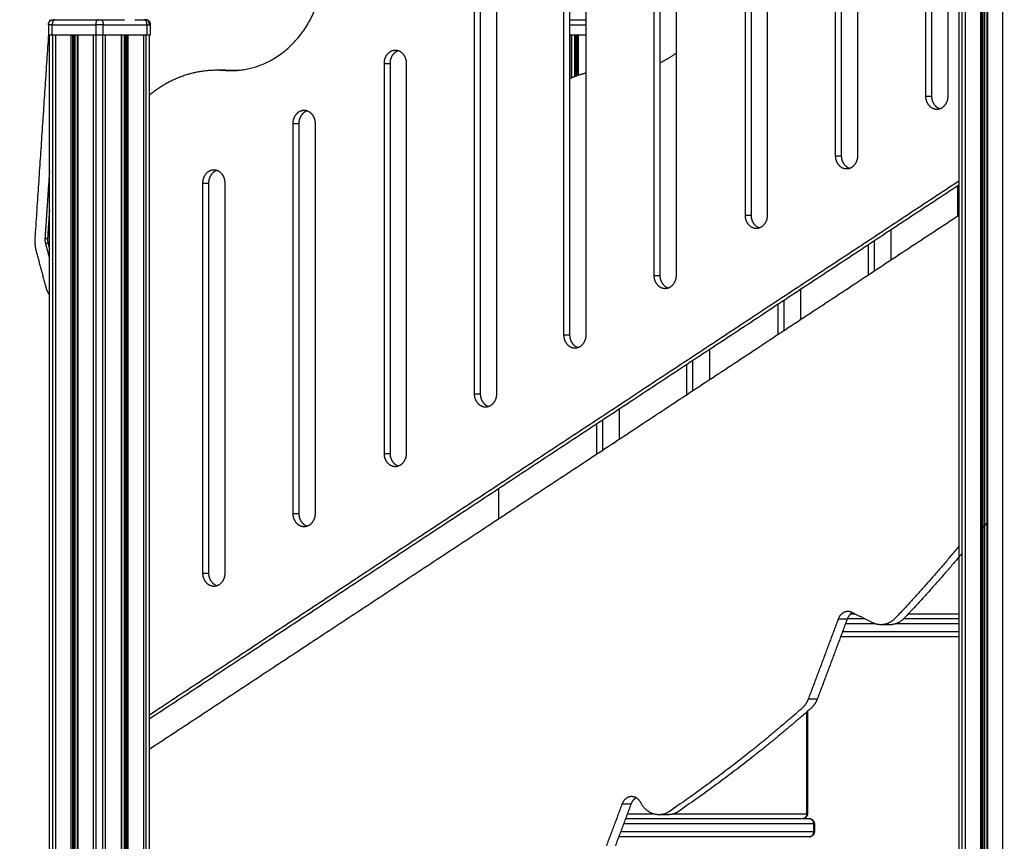
# Model space of a CAD drawing. Units: millimetres. Extents: x 138.1 to 164.3, y 1457.6 to 1479.4.
# Drawn here: x 141.5 to 142.5, y 1470.5 to 1471.3 of the extents above; entities that cross this region are included whole.
import ezdxf

# ---------------------------------------------------------------- set-up
doc = ezdxf.new("R2010")
doc.units = ezdxf.units.MM
doc.header["$PDSIZE"] = -1
doc.layers.add('DIASTASEIS', color=253, linetype='Continuous', lineweight=5)
doc.styles.get("Standard").update_dxf_attribs({"font": 'ARIALN.TTF'})
doc.dimstyles.get("Standard").update_dxf_attribs({"dimtxt": 0.18, "dimasz": 0.15, "dimexe": 0.1, "dimexo": 0, "dimgap": 0.09, "dimtad": 0, "dimtih": 1, "dimtoh": 1, "dimzin": 0, "dimdsep": 46, "dimtxsty": 'Standard', "dimblk": 'OBLIQUE', "dimcen": 0.09, "dimadec": 0, "dimazin": 0, "dimtfac": 1, "dimtofl": 0, "dimtmove": 0, "dimatfit": 3, "dimldrblk": 'OBLIQUE', "dimfxl": 1, "dimtolj": 1, "dimtzin": 0, "dimarcsym": 0})

# ---------------------------------------------------------------- blocks, each defined once
blk = doc.blocks.new('_Oblique')
at = {"color": 0, "linetype": 'ByBlock', "lineweight": -2}
blk.add_line((-0.5, -0.5), (0.5, 0.5), dxfattribs=at)
blk = doc.blocks.new('*D130')
at = {"layer": 'Defpoints', "color": 0}
for p in [(143.80658, 1475.62449), (140.17538, 1469.82559), (143.80658, 1469.82559)]:
    blk.add_point(p, dxfattribs=at)
at = {"layer": 'DIASTASEIS', "color": 0, "lineweight": -2}
for p, q in [((143.80658, 1475.62449), (140.07538, 1475.62449)), ((140.17538, 1475.62449), (140.17538, 1472.90694)), ((140.17538, 1469.82559), (140.17538, 1472.54314)), ((143.80658, 1469.82559), (140.07538, 1469.82559))]:
    blk.add_line(p, q, dxfattribs=at)
at = {"layer": 'DIASTASEIS', "color": 0, "linetype": 'ByBlock', "lineweight": -2, "xscale": 0.15, "yscale": 0.15, "zscale": 0.15}
for p, rotation in [((140.17538, 1475.62449), 90), ((140.17538, 1469.82559), 270)]:
    blk.add_blockref('_Oblique', p, dxfattribs=dict(at, rotation=rotation))
at = {"layer": 'DIASTASEIS', "color": 0, "insert": (140.17538, 1472.72504), "char_height": 0.18, "attachment_point": 5}
blk.add_mtext('\\A1;5.80', dxfattribs=at)
blk = doc.blocks.new('OPSI3_XS')
for points in [[(182.94646, 1460.69045), (182.94646, 1462.49045), (182.94646, 1464.29045)], [(182.94971, 1460.69045), (182.94971, 1462.49045), (182.94971, 1464.29045)], [(182.95255, 1464.29045), (182.95255, 1462.49045), (182.95255, 1460.69045)], [(182.968, 1464.29045), (182.968, 1462.49045), (182.968, 1460.69045)], [(182.96936, 1464.29045), (182.96936, 1462.49045), (182.96936, 1460.69045)], [(182.97036, 1464.29045), (182.97036, 1462.49045), (182.97036, 1460.69045)], [(182.97173, 1464.29045), (182.97173, 1462.49045), (182.97173, 1460.69045)], [(182.97442, 1460.69045), (182.97442, 1462.49045), (182.97442, 1464.29045)], [(182.97492, 1464.29045), (182.97492, 1462.49045), (182.97492, 1460.69045)], [(182.99037, 1460.69045), (182.99037, 1462.49045), (182.99037, 1464.29045)], [(182.91298, 1462.36902), (182.91298, 1462.17402), (182.91298, 1461.97902)], [(182.91898, 1462.36902), (182.91898, 1462.17402), (182.91898, 1461.97902)], [(182.93549, 1461.97902), (182.93549, 1462.17402), (182.93549, 1462.36902)], [(182.82275, 1462.30948), (182.82275, 1462.11448), (182.82275, 1461.91948)], [(182.82875, 1462.30948), (182.82875, 1462.11448), (182.82875, 1461.91948)], [(182.84526, 1461.91948), (182.84526, 1462.11448), (182.84526, 1462.30948)], [(182.73252, 1462.24995), (182.73252, 1462.05495), (182.73252, 1461.85995)], [(182.73852, 1462.24995), (182.73852, 1462.05495), (182.73852, 1461.85995)], [(182.75503, 1461.85995), (182.75503, 1462.05495), (182.75503, 1462.24995)], [(182.64139, 1462.18981), (182.64139, 1461.99481), (182.64139, 1461.79981)], [(182.64739, 1462.18981), (182.64739, 1461.99481), (182.64739, 1461.79981)], [(182.6639, 1461.79981), (182.6639, 1461.99481), (182.6639, 1462.18981)], [(182.55116, 1462.13027), (182.55116, 1461.93527), (182.55116, 1461.74027)], [(182.55716, 1462.13027), (182.55716, 1461.93527), (182.55716, 1461.74027)], [(182.57367, 1461.74027), (182.57367, 1461.93527), (182.57367, 1462.13027)], [(182.46182, 1462.07134), (182.46182, 1461.87634), (182.46182, 1461.68133)], [(182.46782, 1462.07134), (182.46782, 1461.87634), (182.46782, 1461.68133)], [(182.48434, 1461.68133), (182.48434, 1461.87634), (182.48434, 1462.07134)], [(182.03713, 1462.05545), (182.03706, 1462.05435), (182.03699, 1462.05324)], [(182.04238, 1462.05545), (182.06413, 1462.05545), (182.08588, 1462.05545)], [(182.08838, 1462.05545), (182.10026, 1462.05545), (182.11213, 1462.05545)], [(182.12252, 1462.05545), (182.1272, 1462.05545), (182.13188, 1462.05545)], [(182.55716, 1462.05545), (182.56541, 1462.05545), (182.57367, 1462.05545)], [(182.03613, 1462.05045), (182.03613, 1462.04545), (182.03613, 1462.04045)], [(182.03988, 1462.05045), (182.06163, 1462.05045), (182.08338, 1462.05045)], [(182.03988, 1462.04045), (182.03988, 1462.04545), (182.03988, 1462.05045)], [(182.08338, 1462.05045), (182.08338, 1462.04545), (182.08338, 1462.04045)], [(182.09088, 1462.04045), (182.09088, 1462.04545), (182.09088, 1462.05045)], [(182.09088, 1462.05045), (182.11263, 1462.05045), (182.13438, 1462.05045)], [(182.13438, 1462.05045), (182.13438, 1462.04545), (182.13438, 1462.04045)], [(182.13813, 1462.04045), (182.13813, 1462.04545), (182.13813, 1462.05045)], [(182.55716, 1462.05045), (182.56541, 1462.05045), (182.57367, 1462.05045)], [(182.03613, 1462.04045), (182.02934, 1461.93864), (182.02256, 1461.83683)], [(182.03713, 1460.69045), (182.03713, 1461.36545), (182.03713, 1462.04045)], [(182.03988, 1462.04045), (182.06163, 1462.04045), (182.08338, 1462.04045)], [(182.04038, 1460.69045), (182.04038, 1461.36545), (182.04038, 1462.04045)], [(182.04322, 1462.04045), (182.04322, 1461.36545), (182.04322, 1460.69045)], [(182.05867, 1462.04045), (182.05867, 1461.36545), (182.05867, 1460.69045)], [(182.06003, 1462.04045), (182.06003, 1461.36545), (182.06003, 1460.69045)], [(182.06103, 1462.04045), (182.06103, 1461.36545), (182.06103, 1460.69045)], [(182.0624, 1462.04045), (182.0624, 1461.36545), (182.0624, 1460.69045)], [(182.06509, 1460.69045), (182.06509, 1461.36545), (182.06509, 1462.04045)], [(182.06559, 1462.04045), (182.06559, 1461.36545), (182.06559, 1460.69045)], [(182.08104, 1460.69045), (182.08104, 1461.36545), (182.08104, 1462.04045)], [(182.08388, 1460.69045), (182.08388, 1461.36545), (182.08388, 1462.04045)], [(182.09038, 1460.69045), (182.09038, 1461.36545), (182.09038, 1462.04045)], [(182.09088, 1462.04045), (182.11263, 1462.04045), (182.13438, 1462.04045)], [(182.09322, 1460.69045), (182.09322, 1461.36545), (182.09322, 1462.04045)], [(182.10867, 1462.04045), (182.10867, 1461.36545), (182.10867, 1460.69045)], [(182.10917, 1462.04045), (182.10917, 1461.36545), (182.10917, 1460.69045)], [(182.11186, 1462.04045), (182.11186, 1461.36545), (182.11186, 1460.69045)], [(182.11323, 1462.04045), (182.11323, 1461.36545), (182.11323, 1460.69045)], [(182.11423, 1462.04045), (182.11423, 1461.36545), (182.11423, 1460.69045)], [(182.11559, 1462.04045), (182.11559, 1461.36545), (182.11559, 1460.69045)], [(182.13104, 1462.04045), (182.13104, 1461.36545), (182.13104, 1460.69045)], [(182.13388, 1460.69045), (182.13388, 1461.36545), (182.13388, 1462.04045)], [(182.13713, 1460.69045), (182.13713, 1461.36545), (182.13713, 1462.04045)], [(182.55716, 1462.04045), (182.56541, 1462.04045), (182.57367, 1462.04045)], [(182.55867, 1462.04045), (182.55867, 1462.01877), (182.55867, 1461.99708)], [(182.55917, 1462.04045), (182.55917, 1462.01887), (182.55917, 1461.99729)], [(182.56186, 1462.04045), (182.56186, 1462.01941), (182.56186, 1461.99837)], [(182.56323, 1462.04045), (182.56323, 1462.01966), (182.56323, 1461.99888)], [(182.56423, 1462.04045), (182.56423, 1462.01985), (182.56423, 1461.99924)], [(182.56559, 1462.04045), (182.56559, 1462.02008), (182.56559, 1461.99972)], [(182.37159, 1462.0118), (182.37159, 1461.8168), (182.37159, 1461.6218)], [(182.37159, 1462.0118), (182.37459, 1462.0118), (182.37759, 1462.0118)], [(182.37759, 1462.0118), (182.37759, 1461.8168), (182.37759, 1461.6218)], [(182.39411, 1461.6218), (182.39411, 1461.8168), (182.39411, 1462.0118)], [(182.20437, 1462.00518), (182.20737, 1462.00518), (182.21037, 1462.00518)], [(182.22494, 1462.0046), (182.22194, 1462.0046), (182.21894, 1462.0046)], [(182.91298, 1461.97902), (182.91598, 1461.97902), (182.91898, 1461.97902)], [(182.28046, 1461.95166), (182.28046, 1461.75666), (182.28046, 1461.56166)], [(182.28046, 1461.95166), (182.28346, 1461.95166), (182.28646, 1461.95166)], [(182.28646, 1461.95166), (182.28646, 1461.75666), (182.28646, 1461.56166)], [(182.30298, 1461.56166), (182.30298, 1461.75666), (182.30298, 1461.95166)], [(182.82275, 1461.91948), (182.82575, 1461.91948), (182.82875, 1461.91948)], [(182.03713, 1461.90409), (182.03488, 1461.87041), (182.03264, 1461.83673)], [(182.94646, 1461.89411), (182.5418, 1461.6271), (182.13713, 1461.36009)], [(182.94646, 1461.89015), (182.5418, 1461.62314), (182.13713, 1461.35613)], [(182.19023, 1461.89213), (182.19023, 1461.69713), (182.19023, 1461.50212)], [(182.19023, 1461.89213), (182.19323, 1461.89213), (182.19623, 1461.89213)], [(182.19623, 1461.89213), (182.19623, 1461.69713), (182.19623, 1461.50212)], [(182.21275, 1461.50212), (182.21275, 1461.69713), (182.21275, 1461.89213)], [(182.94516, 1461.8593), (182.94516, 1461.87429), (182.94516, 1461.88929)], [(182.03713, 1461.86512), (182.03618, 1461.85093), (182.03524, 1461.83673)], [(182.13713, 1461.32614), (182.5418, 1461.59315), (182.94646, 1461.86016)], [(182.73252, 1461.85995), (182.73552, 1461.85995), (182.73852, 1461.85995)], [(182.87834, 1461.8452), (182.87834, 1461.83021), (182.87834, 1461.81521)], [(182.03264, 1461.83673), (182.03394, 1461.83673), (182.03524, 1461.83673)], [(182.02365, 1461.82477), (182.02852, 1461.80649), (182.0334, 1461.7882)], [(182.03308, 1461.83191), (182.03437, 1461.83191), (182.03567, 1461.83191)], [(182.03308, 1461.83191), (182.0351, 1461.82431), (182.03713, 1461.8167)], [(182.03567, 1461.83191), (182.0364, 1461.82918), (182.03713, 1461.82645)], [(182.85582, 1461.80036), (182.85582, 1461.81535), (182.85582, 1461.83034)], [(182.86182, 1461.80432), (182.86182, 1461.81931), (182.86182, 1461.8343)], [(182.64139, 1461.79981), (182.64439, 1461.79981), (182.64739, 1461.79981)], [(182.78811, 1461.78566), (182.78811, 1461.77067), (182.78811, 1461.75568)], [(182.76559, 1461.74082), (182.76559, 1461.75581), (182.76559, 1461.77081)], [(182.77159, 1461.74478), (182.77159, 1461.75977), (182.77159, 1461.77477)], [(182.55116, 1461.74027), (182.55416, 1461.74027), (182.55716, 1461.74027)], [(182.69698, 1461.72553), (182.69698, 1461.71054), (182.69698, 1461.69555)], [(182.67446, 1461.68069), (182.67446, 1461.69568), (182.67446, 1461.71068)], [(182.68046, 1461.68465), (182.68046, 1461.69964), (182.68046, 1461.71464)], [(182.46182, 1461.68133), (182.46482, 1461.68133), (182.46782, 1461.68133)], [(182.60675, 1461.666), (182.60675, 1461.651), (182.60675, 1461.63601)], [(182.58423, 1461.62115), (182.58423, 1461.63615), (182.58423, 1461.65114)], [(182.59023, 1461.62511), (182.59023, 1461.64011), (182.59023, 1461.6551)], [(182.37159, 1461.6218), (182.37459, 1461.6218), (182.37759, 1461.6218)], [(182.48613, 1461.58641), (182.48613, 1461.57142), (182.48613, 1461.55642)], [(182.28046, 1461.56166), (182.28346, 1461.56166), (182.28646, 1461.56166)], [(182.19023, 1461.50212), (182.19323, 1461.50212), (182.19623, 1461.50212)], [(182.83832, 1461.46145), (182.84016, 1461.46145), (182.842, 1461.46145)], [(182.86002, 1461.45245), (182.84978, 1461.45757), (182.83954, 1461.46268)], [(182.89585, 1461.46145), (182.92115, 1461.46145), (182.94646, 1461.46145)], [(182.82576, 1461.45638), (182.8108, 1461.41642), (182.79583, 1461.37646)], [(182.83476, 1461.45638), (182.8198, 1461.41642), (182.80483, 1461.37646)], [(182.82576, 1461.45638), (182.83026, 1461.45638), (182.83476, 1461.45638)], [(182.86242, 1461.45145), (182.84767, 1461.45145), (182.83292, 1461.45145)], [(182.85202, 1461.45645), (182.8434, 1461.45645), (182.83479, 1461.45645)], [(182.87733, 1461.45046), (182.87283, 1461.45046), (182.86833, 1461.45046)], [(182.94646, 1461.45145), (182.91485, 1461.45145), (182.88324, 1461.45145)], [(182.94646, 1461.45645), (182.91879, 1461.45645), (182.89113, 1461.45645)], [(182.94646, 1461.44345), (182.88819, 1461.44345), (182.82992, 1461.44345)], [(182.94646, 1461.43845), (182.88725, 1461.43845), (182.82805, 1461.43845)], [(182.79583, 1461.37646), (182.80033, 1461.37646), (182.80483, 1461.37646)], [(182.79421, 1461.26145), (182.79421, 1461.31234), (182.79421, 1461.36323)], [(182.79488, 1461.36381), (182.79488, 1461.31263), (182.79488, 1461.26145)], [(182.60958, 1461.27129), (182.60172, 1461.25031), (182.59387, 1461.22933)], [(182.61858, 1461.27129), (182.61072, 1461.25031), (182.60287, 1461.22933)], [(182.60958, 1461.27129), (182.61408, 1461.27129), (182.61858, 1461.27129)], [(182.79681, 1461.25645), (182.70492, 1461.25645), (182.61302, 1461.25645)], [(182.6149, 1461.26145), (182.62769, 1461.26145), (182.64049, 1461.26145)], [(182.6554, 1461.26046), (182.6509, 1461.26046), (182.6464, 1461.26046)], [(182.66131, 1461.26145), (182.72776, 1461.26145), (182.79421, 1461.26145)], [(182.80114, 1461.25145), (182.70615, 1461.25145), (182.61115, 1461.25145)], [(182.80114, 1461.24345), (182.80114, 1461.24745), (182.80114, 1461.25145)], [(182.80181, 1461.25145), (182.80181, 1461.24745), (182.80181, 1461.24345)], [(182.79681, 1461.23845), (182.70155, 1461.23845), (182.60628, 1461.23845)], [(182.80114, 1461.24345), (182.70465, 1461.24345), (182.60815, 1461.24345)]]:
    blk.add_open_spline(points, degree=2)
for points, weights in [([(182.21894, 1462.0046), (182.2763, 1462.0046), (182.3019, 1462.06387)], [0.980321767541, 0.841971810454, 1]), ([(182.03613, 1462.05045), (182.03613, 1462.05545), (182.04113, 1462.05545)], [1, 0.707106781187, 1]), ([(182.04238, 1462.05545), (182.03988, 1462.05545), (182.03988, 1462.05045)], [1, 0.707106781187, 1]), ([(182.04113, 1462.05545), (182.04113, 1462.05545), (182.04238, 1462.05545)], [1, 0.866025403785, 1]), ([(182.08588, 1462.05545), (182.08338, 1462.05545), (182.08338, 1462.05045)], [1, 0.707106781187, 1]), ([(182.08588, 1462.05545), (182.08713, 1462.05545), (182.08838, 1462.05545)], [1, 0.866025403784, 1]), ([(182.08838, 1462.05545), (182.09088, 1462.05545), (182.09088, 1462.05045)], [1, 0.707106781187, 1]), ([(182.13188, 1462.05545), (182.13438, 1462.05545), (182.13438, 1462.05045)], [1, 0.707106781187, 1]), ([(182.1328, 1462.05545), (182.13246, 1462.05545), (182.13188, 1462.05545)], [1, 0.965925826289, 1]), ([(182.1328, 1462.05545), (182.13313, 1462.05545), (182.13313, 1462.05545)], [1, 0.965925826289, 1]), ([(182.13713, 1462.05045), (182.13713, 1462.05545), (182.1328, 1462.05545)], [1, 0.707106781187, 1]), ([(182.13813, 1462.05045), (182.13813, 1462.05545), (182.13313, 1462.05545)], [1, 0.707106781187, 1]), ([(182.13313, 1462.05545), (182.13619, 1462.05545), (182.13759, 1462.05272)], [1, 0.797556034699, 0.874965315935]), ([(182.03988, 1462.05045), (182.03613, 1462.05045), (182.03613, 1462.05045)], [1, 0.866025403785, 1]), ([(182.09088, 1462.05045), (182.08713, 1462.05045), (182.08338, 1462.05045)], [1, 0.866025403784, 1]), ([(182.13438, 1462.05045), (182.13612, 1462.05045), (182.13713, 1462.05045)], [1, 0.965925826289, 1]), ([(182.13713, 1462.05045), (182.13813, 1462.05045), (182.13813, 1462.05045)], [1, 0.965925826289, 1]), ([(182.03613, 1462.04045), (182.03613, 1462.04045), (182.03988, 1462.04045)], [1, 0.866025403785, 1]), ([(182.08338, 1462.04045), (182.08713, 1462.04045), (182.09088, 1462.04045)], [1, 0.866025403784, 1]), ([(182.13438, 1462.04045), (182.13813, 1462.04045), (182.13813, 1462.04045)], [1, 0.866025403784, 1]), ([(182.6639, 1462.02222), (182.65608, 1462.01628), (182.64739, 1462.01226)], [0.916645054233, 0.913743080959, 0.920143034225]), ([(182.13713, 1461.98035), (182.16731, 1462.00518), (182.20437, 1462.00518)], [0.88417924162, 0.884978752095, 0.976359379545]), ([(182.20437, 1462.00518), (182.20842, 1462.00518), (182.21246, 1462.00486)], [0.976359379545, 0.987505825773, 1]), ([(182.20737, 1462.00514), (182.20887, 1462.00518), (182.21037, 1462.00518)], [0.968409950935, 0.972295072585, 0.976359379545]), ([(182.21037, 1462.00518), (182.21442, 1462.00518), (182.21846, 1462.00486)], [0.976359379545, 0.987505825773, 1]), ([(182.21246, 1462.00486), (182.2157, 1462.0046), (182.21894, 1462.0046)], [1, 0.989507608829, 0.980321767541]), ([(182.21846, 1462.00486), (182.2217, 1462.0046), (182.22494, 1462.0046)], [1, 0.989507608829, 0.980321767541]), ([(182.57367, 1462.00211), (182.56523, 1461.99998), (182.55716, 1461.99643)], [0.922371535288, 0.908296087203, 0.899407068629]), ([(182.02256, 1461.83683), (182.02213, 1461.83045), (182.02365, 1461.82477)], [1, 0.951950146209, 1]), ([(182.03264, 1461.83673), (182.03247, 1461.83418), (182.03308, 1461.83191)], [1, 0.951950146209, 1]), ([(182.03524, 1461.83673), (182.03507, 1461.83418), (182.03567, 1461.83191)], [1, 0.951950146209, 1]), ([(182.0334, 1461.7882), (182.03472, 1461.78325), (182.03713, 1461.7804)], [1, 0.928207483134, 0.929304533999]), ([(182.97492, 1461.55299), (182.97147, 1461.54866), (182.968, 1461.54435)], [0.998320161708, 0.998319717718, 0.998333276007]), ([(182.83538, 1461.46367), (182.82849, 1461.46367), (182.82576, 1461.45638)], [0.884657276745, 0.786062215865, 1]), ([(182.83989, 1461.4625), (182.83633, 1461.46055), (182.83476, 1461.45638)], [0.854481773622, 0.865213516957, 1]), ([(182.83954, 1461.46268), (182.83755, 1461.46367), (182.83538, 1461.46367)], [1, 0.921044565322, 0.884657276745]), ([(182.86833, 1461.45046), (182.864, 1461.45046), (182.86002, 1461.45245)], [0.92615216464, 0.942397857947, 1]), ([(182.87733, 1461.45046), (182.87506, 1461.45046), (182.87283, 1461.45103)], [0.92615216464, 0.934611815611, 0.954285752621]), ([(182.6237, 1461.27741), (182.62014, 1461.27546), (182.61858, 1461.27129)], [0.932210804624, 0.903855109534, 1]), ([(182.62826, 1461.27254), (182.62524, 1461.27858), (182.6192, 1461.27858)], [1, 0.859577043768, 0.984733985344]), ([(182.79421, 1461.26145), (182.79421, 1461.25645), (182.78988, 1461.25645)], [1, 0.707106781187, 1]), ([(182.79421, 1461.26145), (182.79488, 1461.26145), (182.79488, 1461.26145)], [1, 0.900099577497, 0.868347502414]), ([(182.80114, 1461.25145), (182.80114, 1461.25645), (182.79681, 1461.25645)], [1, 0.707106781187, 1]), ([(182.80181, 1461.25145), (182.80181, 1461.25145), (182.80114, 1461.25145)], [1, 0.96592582629, 1]), ([(182.79681, 1461.23845), (182.80114, 1461.23845), (182.80114, 1461.24345)], [1, 0.707106781187, 1]), ([(182.80114, 1461.24345), (182.80181, 1461.24345), (182.80181, 1461.24345)], [1, 0.900099577497, 0.868347502414])]:
    blk.add_rational_spline(points, weights, degree=2)
for points, weights, knots in [([(182.38285, 1462.0248), (182.37819, 1462.0248), (182.37489, 1462.02099), (182.37159, 1462.01718), (182.37159, 1462.0118)], [1, 0.923879389804, 1, 0.923879389804, 1], [-1019.143765, -1019.143765, -1019.143765, -1008.93358, -1008.93358, -998.723394, -998.723394, -998.723394]), ([(182.38585, 1462.02433), (182.38299, 1462.02342), (182.38089, 1462.02099), (182.37759, 1462.01718), (182.37759, 1462.0118)], [0.965585581973, 0.950159899731, 1, 0.923879389804, 1], [-1015.618716, -1015.618716, -1015.618716, -1008.93358, -1008.93358, -998.723394, -998.723394, -998.723394]), ([(182.39411, 1462.0118), (182.39411, 1462.01718), (182.39081, 1462.02099), (182.38752, 1462.0248), (182.38285, 1462.0248)], [1, 0.923879389804, 1, 0.923879389804, 1], [-1039.564137, -1039.564137, -1039.564137, -1029.353951, -1029.353951, -1019.143765, -1019.143765, -1019.143765]), ([(182.91298, 1461.97902), (182.91298, 1461.97363), (182.91628, 1461.96983), (182.91957, 1461.96602), (182.92424, 1461.96602)], [1, 0.923879496811, 1, 0.923879496811, 1], [1976.338012, 1976.338012, 1976.338012, 1986.548191, 1986.548191, 1996.758369, 1996.758369, 1996.758369]), ([(182.91898, 1461.97902), (182.91898, 1461.97363), (182.92228, 1461.96983), (182.92437, 1461.9674), (182.92724, 1461.96649)], [1, 0.923879496811, 1, 0.950160153823, 0.965585516437], [1976.338012, 1976.338012, 1976.338012, 1986.548191, 1986.548191, 1993.233298, 1993.233298, 1993.233298]), ([(182.92424, 1461.96602), (182.9289, 1461.96602), (182.9322, 1461.96983), (182.93549, 1461.97363), (182.93549, 1461.97902)], [1, 0.923879496811, 1, 0.923879496811, 1], [1996.758369, 1996.758369, 1996.758369, 2006.968548, 2006.968548, 2017.178726, 2017.178726, 2017.178726]), ([(182.29172, 1461.96466), (182.28706, 1461.96466), (182.28376, 1461.96086), (182.28046, 1461.95705), (182.28046, 1461.95166)], [1, 0.923879389804, 1, 0.923879389804, 1], [2427.601557, 2427.601557, 2427.601557, 2437.811743, 2437.811743, 2448.021928, 2448.021928, 2448.021928]), ([(182.29472, 1461.96419), (182.29186, 1461.96328), (182.28976, 1461.96086), (182.28646, 1461.95705), (182.28646, 1461.95166)], [0.965585578488, 0.95015990536, 1, 0.923879389804, 1], [2431.126607, 2431.126607, 2431.126607, 2437.811743, 2437.811743, 2448.021928, 2448.021928, 2448.021928]), ([(182.30298, 1461.95166), (182.30298, 1461.95705), (182.29968, 1461.96086), (182.29639, 1461.96466), (182.29172, 1461.96466)], [1, 0.923879389804, 1, 0.923879389804, 1], [2407.181185, 2407.181185, 2407.181185, 2417.391371, 2417.391371, 2427.601557, 2427.601557, 2427.601557]), ([(182.82275, 1461.91948), (182.82275, 1461.9141), (182.82604, 1461.91029), (182.82934, 1461.90648), (182.83401, 1461.90648)], [1, 0.923879496811, 1, 0.923879496811, 1], [5423.083334, 5423.083334, 5423.083334, 5433.293513, 5433.293513, 5443.503691, 5443.503691, 5443.503691]), ([(182.82875, 1461.91948), (182.82875, 1461.9141), (182.83204, 1461.91029), (182.83414, 1461.90787), (182.83701, 1461.90695)], [1, 0.923879496811, 1, 0.950160160596, 0.965585512245], [5423.083334, 5423.083334, 5423.083334, 5433.293513, 5433.293513, 5439.978619, 5439.978619, 5439.978619]), ([(182.83401, 1461.90648), (182.83867, 1461.90648), (182.84197, 1461.91029), (182.84526, 1461.9141), (182.84526, 1461.91948)], [1, 0.923879496811, 1, 0.923879496811, 1], [5443.503691, 5443.503691, 5443.503691, 5453.71387, 5453.71387, 5463.924048, 5463.924048, 5463.924048]), ([(182.20149, 1461.90513), (182.19683, 1461.90513), (182.19353, 1461.90132), (182.19023, 1461.89751), (182.19023, 1461.89213)], [1, 0.923879389804, 1, 0.923879389804, 1], [-1880.830096, -1880.830096, -1880.830096, -1870.61991, -1870.61991, -1860.409724, -1860.409724, -1860.409724]), ([(182.20449, 1461.90466), (182.20163, 1461.90374), (182.19953, 1461.90132), (182.19623, 1461.89751), (182.19623, 1461.89213)], [0.965585591346, 0.950159884589, 1, 0.923879389804, 1], [-1877.305049, -1877.305049, -1877.305049, -1870.61991, -1870.61991, -1860.409724, -1860.409724, -1860.409724]), ([(182.21275, 1461.89213), (182.21275, 1461.89751), (182.20945, 1461.90132), (182.20616, 1461.90513), (182.20149, 1461.90513)], [1, 0.923879389804, 1, 0.923879389804, 1], [-1901.250468, -1901.250468, -1901.250468, -1891.040282, -1891.040282, -1880.830096, -1880.830096, -1880.830096]), ([(182.73252, 1461.85995), (182.73252, 1461.85456), (182.73581, 1461.85075), (182.73911, 1461.84695), (182.74378, 1461.84695)], [1, 0.923879496811, 1, 0.923879496811, 1], [1114.651682, 1114.651682, 1114.651682, 1124.86186, 1124.86186, 1135.072039, 1135.072039, 1135.072039]), ([(182.73852, 1461.85995), (182.73852, 1461.85456), (182.74181, 1461.85075), (182.74391, 1461.84833), (182.74678, 1461.84742)], [1, 0.923879496811, 1, 0.950160183195, 0.965585498256], [1114.651682, 1114.651682, 1114.651682, 1124.86186, 1124.86186, 1131.546963, 1131.546963, 1131.546963]), ([(182.74378, 1461.84695), (182.74844, 1461.84695), (182.75174, 1461.85075), (182.75503, 1461.85456), (182.75503, 1461.85995)], [1, 0.923879496811, 1, 0.923879496811, 1], [1135.072039, 1135.072039, 1135.072039, 1145.282217, 1145.282217, 1155.492396, 1155.492396, 1155.492396]), ([(182.64139, 1461.79981), (182.64139, 1461.79442), (182.64468, 1461.79062), (182.64798, 1461.78681), (182.65264, 1461.78681)], [1, 0.923879496811, 1, 0.923879496811, 1], [4561.397004, 4561.397004, 4561.397004, 4571.607182, 4571.607182, 4581.817361, 4581.817361, 4581.817361]), ([(182.64739, 1461.79981), (182.64739, 1461.79442), (182.65068, 1461.79062), (182.65278, 1461.78819), (182.65564, 1461.78728)], [1, 0.923879496811, 1, 0.950160178383, 0.965585501234], [4561.397004, 4561.397004, 4561.397004, 4571.607182, 4571.607182, 4578.292286, 4578.292286, 4578.292286]), ([(182.65264, 1461.78681), (182.65731, 1461.78681), (182.6606, 1461.79062), (182.6639, 1461.79442), (182.6639, 1461.79981)], [1, 0.923879496811, 1, 0.923879496811, 1], [4581.817361, 4581.817361, 4581.817361, 4592.027539, 4592.027539, 4602.237718, 4602.237718, 4602.237718]), ([(182.55116, 1461.74027), (182.55116, 1461.73489), (182.55445, 1461.73108), (182.55775, 1461.72727), (182.56241, 1461.72727)], [1, 0.923879496811, 1, 0.923879496811, 1], [252.965351, 252.965351, 252.965351, 263.17553, 263.17553, 273.385708, 273.385708, 273.385708]), ([(182.55716, 1461.74027), (182.55716, 1461.73489), (182.56045, 1461.73108), (182.56255, 1461.72865), (182.56541, 1461.72774)], [1, 0.923879496811, 1, 0.950160140151, 0.9655855249], [252.965351, 252.965351, 252.965351, 263.17553, 263.17553, 269.860639, 269.860639, 269.860639]), ([(182.56241, 1461.72727), (182.56708, 1461.72727), (182.57037, 1461.73108), (182.57367, 1461.73489), (182.57367, 1461.74027)], [1, 0.923879496811, 1, 0.923879496811, 1], [273.385708, 273.385708, 273.385708, 283.595887, 283.595887, 293.806065, 293.806065, 293.806065]), ([(182.46182, 1461.68133), (182.46182, 1461.67595), (182.46512, 1461.67214), (182.46842, 1461.66833), (182.47308, 1461.66833)], [1, 0.923879496811, 1, 0.923879496811, 1], [3699.710673, 3699.710673, 3699.710673, 3709.920852, 3709.920852, 3720.13103, 3720.13103, 3720.13103]), ([(182.46782, 1461.68133), (182.46782, 1461.67595), (182.47112, 1461.67214), (182.47322, 1461.66972), (182.47608, 1461.6688)], [1, 0.923879496811, 1, 0.950160183195, 0.965585498256], [3699.710673, 3699.710673, 3699.710673, 3709.920852, 3709.920852, 3716.605955, 3716.605955, 3716.605955]), ([(182.47308, 1461.66833), (182.47775, 1461.66833), (182.48104, 1461.67214), (182.48434, 1461.67595), (182.48434, 1461.68133)], [1, 0.923879496811, 1, 0.923879496811, 1], [3720.13103, 3720.13103, 3720.13103, 3730.341209, 3730.341209, 3740.551387, 3740.551387, 3740.551387]), ([(182.37159, 1461.6218), (182.37159, 1461.61641), (182.37489, 1461.61261), (182.37819, 1461.6088), (182.38285, 1461.6088)], [1, 0.923879496811, 1, 0.923879496811, 1], [-608.72098, -608.72098, -608.72098, -598.510801, -598.510801, -588.300622, -588.300622, -588.300622]), ([(182.37759, 1461.6218), (182.37759, 1461.61641), (182.38089, 1461.61261), (182.38299, 1461.61018), (182.38585, 1461.60927)], [1, 0.923879496811, 1, 0.950160164076, 0.96558551009], [-608.72098, -608.72098, -608.72098, -598.510801, -598.510801, -591.825695, -591.825695, -591.825695]), ([(182.38285, 1461.6088), (182.38752, 1461.6088), (182.39081, 1461.61261), (182.39411, 1461.61641), (182.39411, 1461.6218)], [1, 0.923879496811, 1, 0.923879496811, 1], [-588.300622, -588.300622, -588.300622, -578.090444, -578.090444, -567.880265, -567.880265, -567.880265]), ([(182.28046, 1461.56166), (182.28046, 1461.55628), (182.28376, 1461.55247), (182.28706, 1461.54866), (182.29172, 1461.54866)], [1, 0.923879496811, 1, 0.923879496811, 1], [2838.024343, 2838.024343, 2838.024343, 2848.234521, 2848.234521, 2858.4447, 2858.4447, 2858.4447]), ([(182.28646, 1461.56166), (182.28646, 1461.55628), (182.28976, 1461.55247), (182.29186, 1461.55004), (182.29472, 1461.54913)], [1, 0.923879496811, 1, 0.950160171893, 0.965585505252], [2838.024343, 2838.024343, 2838.024343, 2848.234521, 2848.234521, 2854.919626, 2854.919626, 2854.919626]), ([(182.29172, 1461.54866), (182.29639, 1461.54866), (182.29968, 1461.55247), (182.30298, 1461.55628), (182.30298, 1461.56166)], [1, 0.923879496811, 1, 0.923879496811, 1], [2858.4447, 2858.4447, 2858.4447, 2868.654878, 2868.654878, 2878.865057, 2878.865057, 2878.865057]), ([(182.94646, 1461.52903), (182.9155, 1461.49171), (182.88248, 1461.45681), (182.87647, 1461.45046), (182.86833, 1461.45046)], [0.998426632997, 0.998765697915, 1.00018439492, 0.897117175334, 0.92615216464], [-6674.568832, -6674.568832, -6674.568832, -6589.119985, -6589.119985, -6574.380322, -6574.380322, -6574.380322]), ([(182.94971, 1461.52214), (182.92144, 1461.48847), (182.89148, 1461.45681), (182.88547, 1461.45046), (182.87733, 1461.45046)], [0.998498624047, 0.998896970113, 1.00018439492, 0.897117175334, 0.92615216464], [-6666.66224, -6666.66224, -6666.66224, -6589.119985, -6589.119985, -6574.380322, -6574.380322, -6574.380322]), ([(182.19023, 1461.50212), (182.19023, 1461.49674), (182.19353, 1461.49293), (182.19683, 1461.48912), (182.20149, 1461.48912)], [1, 0.923879496811, 1, 0.923879496811, 1], [-1470.40731, -1470.40731, -1470.40731, -1460.197132, -1460.197132, -1449.986953, -1449.986953, -1449.986953]), ([(182.19623, 1461.50212), (182.19623, 1461.49674), (182.19953, 1461.49293), (182.20163, 1461.49051), (182.20449, 1461.48959)], [1, 0.923879496811, 1, 0.950160143051, 0.965585523105], [-1470.40731, -1470.40731, -1470.40731, -1460.197132, -1460.197132, -1453.512023, -1453.512023, -1453.512023]), ([(182.20149, 1461.48912), (182.20616, 1461.48912), (182.20945, 1461.49293), (182.21275, 1461.49674), (182.21275, 1461.50212)], [1, 0.923879496811, 1, 0.923879496811, 1], [-1449.986953, -1449.986953, -1449.986953, -1439.776774, -1439.776774, -1429.566596, -1429.566596, -1429.566596]), ([(182.79583, 1461.37646), (182.79366, 1461.37066), (182.78931, 1461.36683), (182.72581, 1461.31086), (182.65708, 1461.26384), (182.65214, 1461.26046), (182.6464, 1461.26046)], [1, 0.967666946483, 1.00018439492, 0.998467651263, 1.00018439492, 0.948166023415, 0.966308582712], [-6457.131291, -6457.131291, -6457.131291, -6446.917734, -6446.917734, -6294.560466, -6294.560466, -6283.896985, -6283.896985, -6283.896985]), ([(182.80483, 1461.37646), (182.80266, 1461.37066), (182.79831, 1461.36683), (182.73481, 1461.31086), (182.66608, 1461.26384), (182.66114, 1461.26046), (182.6554, 1461.26046)], [1, 0.967666946483, 1.00018439492, 0.998467651263, 1.00018439492, 0.948166023415, 0.966308582712], [-6457.131291, -6457.131291, -6457.131291, -6446.917734, -6446.917734, -6294.560466, -6294.560466, -6283.896985, -6283.896985, -6283.896985]), ([(182.6192, 1461.27858), (182.61889, 1461.27858), (182.61859, 1461.27856), (182.61214, 1461.27813), (182.60958, 1461.27129)], [0.984733985344, 0.992010356855, 1.00018439492, 0.851413137033, 1], [-6252.497635, -6252.497635, -6252.497635, -6251.890758, -6251.890758, -6240.845313, -6240.845313, -6240.845313]), ([(182.6464, 1461.26046), (182.6437, 1461.26046), (182.6411, 1461.26125), (182.63264, 1461.26381), (182.62826, 1461.27254)], [0.966308582712, 0.975068357201, 1.00018439492, 0.922964894595, 1], [-6283.896985, -6283.896985, -6283.896985, -6278.748335, -6278.748335, -6262.936203, -6262.936203, -6262.936203])]:
    blk.add_rational_spline(points, weights, degree=2, knots=knots)
for points, knots in [([(182.79488, 1461.26145), (182.79488, 1461.26134), (182.79488, 1461.26124), (182.79485, 1461.26078), (182.79479, 1461.26043), (182.7947, 1461.26009), (182.79465, 1461.25991), (182.79459, 1461.25974), (182.79445, 1461.25941), (182.79438, 1461.25924), (182.79414, 1461.25879), (182.79395, 1461.25852), (182.79375, 1461.25827), (182.79372, 1461.25824), (182.79369, 1461.25821), (182.79366, 1461.25817), (182.79359, 1461.25809), (182.79351, 1461.258), (182.79338, 1461.25787), (182.79333, 1461.25782), (182.79314, 1461.25765), (182.793, 1461.25753), (182.79281, 1461.25739), (182.79276, 1461.25735), (182.79261, 1461.25725), (182.7925, 1461.25719), (182.79224, 1461.25703), (182.79208, 1461.25695), (182.79192, 1461.25688), (182.79159, 1461.25674), (182.79126, 1461.25663), (182.79057, 1461.25648), (182.79023, 1461.25645), (182.78988, 1461.25645)], [0.718121, 0.718121, 0.718121, 0.718121, 1.033647, 1.033647, 2.09658, 2.09658, 2.09658, 2.638133, 2.638133, 3.185532, 3.185532, 4.163603, 4.163603, 4.163603, 4.291277, 4.291277, 4.291277, 4.636859, 4.636859, 4.844654, 4.844654, 5.39595, 5.39595, 5.57887, 5.57887, 5.943149, 5.943149, 6.484597, 6.484597, 6.484597, 7.54753, 7.54753, 8.581178, 8.581178, 8.581178, 8.581178]), ([(182.79681, 1461.25645), (182.79695, 1461.25645), (182.79709, 1461.25644), (182.79741, 1461.25642), (182.79757, 1461.25639), (182.79808, 1461.2563), (182.79841, 1461.2562), (182.79873, 1461.25607), (182.79904, 1461.25594), (182.79934, 1461.25577), (182.7999, 1461.2554), (182.80015, 1461.25518), (182.80038, 1461.25495), (182.80061, 1461.25472), (182.80081, 1461.25446), (182.80117, 1461.25392), (182.80132, 1461.25363), (182.80145, 1461.25332), (182.80169, 1461.25273), (182.80181, 1461.25209), (182.80181, 1461.25145)], [0.081311, 0.081311, 0.081311, 0.081311, 0.504634, 0.504634, 1.016317, 1.016317, 2.048652, 2.048652, 2.048652, 3.071294, 3.071294, 4.061258, 4.061258, 4.061258, 5.037926, 5.037926, 6.021862, 6.021862, 6.021862, 7.955837, 7.955837, 7.955837, 7.955837]), ([(182.80181, 1461.24345), (182.80181, 1461.24334), (182.80181, 1461.24324), (182.80178, 1461.24278), (182.80172, 1461.24243), (182.80162, 1461.24209), (182.80158, 1461.24191), (182.80152, 1461.24174), (182.80138, 1461.24141), (182.8013, 1461.24124), (182.80106, 1461.24079), (182.80088, 1461.24052), (182.80067, 1461.24027), (182.80065, 1461.24024), (182.80062, 1461.24021), (182.80059, 1461.24017), (182.80052, 1461.24009), (182.80044, 1461.24), (182.80031, 1461.23987), (182.80026, 1461.23982), (182.80007, 1461.23965), (182.79993, 1461.23953), (182.79973, 1461.23939), (182.79968, 1461.23935), (182.79953, 1461.23925), (182.79943, 1461.23919), (182.79917, 1461.23903), (182.79901, 1461.23895), (182.79884, 1461.23888), (182.79852, 1461.23874), (182.79818, 1461.23863), (182.7975, 1461.23848), (182.79716, 1461.23845), (182.79681, 1461.23845)], [0.718121, 0.718121, 0.718121, 0.718121, 1.033647, 1.033647, 2.09658, 2.09658, 2.09658, 2.638133, 2.638133, 3.185532, 3.185532, 4.163603, 4.163603, 4.163603, 4.291277, 4.291277, 4.291277, 4.636859, 4.636859, 4.844654, 4.844654, 5.39595, 5.39595, 5.57887, 5.57887, 5.943149, 5.943149, 6.484597, 6.484597, 6.484597, 7.54753, 7.54753, 8.581178, 8.581178, 8.581178, 8.581178])]:
    blk.add_open_spline(points, degree=3, knots=knots)

msp = doc.modelspace()

# ---------------------------------------------------------------- block references
msp.add_blockref('OPSI3_XS', (-40.54161, 9.21914))

# ---------------------------------------------------------------- dimensions: what is measured, and where the dimension line sits
at = {"layer": 'DIASTASEIS'}
dim = msp.add_linear_dim(base=(140.17538, 1469.82559), p1=(143.80658, 1475.62449), p2=(143.80658, 1469.82559), angle=90, dimstyle='Standard', override={"dimrnd": 0.05}, dxfattribs=at)
dim.commit()
dim.dimension.update_dxf_attribs({"geometry": '*D130', "text_midpoint": (140.17538, 1472.72504)})

doc.saveas('drawing.dxf')
